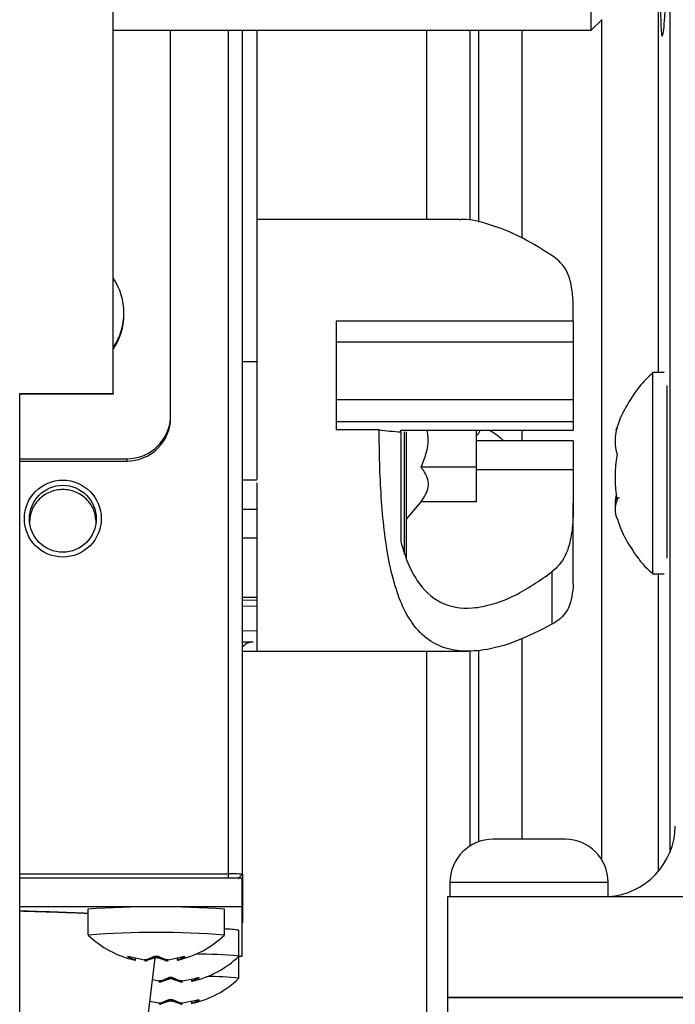
# Model space of a CAD drawing. Units: inches. Extents: x 0.4 to 10.6, y 0.8 to 8.4.
# Drawn here: x 8.7 to 8.8, y 5 to 5.1 of the extents above; entities that cross this region are included whole.
import ezdxf

# ---------------------------------------------------------------- set-up
doc = ezdxf.new("R2010")
doc.units = ezdxf.units.IN
doc.header["$MEASUREMENT"] = 0
doc.layers.add('TEXT', color=7, linetype='Continuous')
doc.styles.add('SLDTEXTSTYLE0', font='TXT', dxfattribs={"width": 0.7})
doc.dimstyles.new('SLDDIMSTYLE0', dxfattribs={"dimtxt": 0.0625, "dimasz": 0.13, "dimexe": 0, "dimexo": 0.0625, "dimgap": 0.015625, "dimtad": 0, "dimtih": 1, "dimtoh": 1, "dimdec": 6, "dimlfac": 24, "dimrnd": 1e-09, "dimzin": 12, "dimdsep": 46, "dimlunit": 5, "dimtxsty": 'SLDTEXTSTYLE0', "dimsah": 1, "dimcen": 0.09, "dimadec": 0, "dimazin": 3, "dimtfac": 1, "dimtmove": 0, "dimatfit": 0, "dimfxl": 0, "dimfrac": 2, "dimtolj": 1, "dimtzin": 12, "dimarcsym": 0})

# ---------------------------------------------------------------- blocks, each defined once
blk = doc.blocks.new('_D_13')
at = {"layer": 'TEXT'}
for p, q in [((10.05380247652467, 5.32854250863016), (10.05380247652467, 5.57854250863016)), ((9.196660382318095, 5.32854250863016), (10.17880247652467, 5.32854250863016)), ((8.758336891516699, 5.102152412930833), (10.17880247652467, 5.102152412930833)), ((10.05380247652467, 5.102152412930833), (10.05380247652467, 4.852152412930833))]:
    blk.add_line(p, q, dxfattribs=at)
for points in [[(10.05380247652467, 5.32854250863016), (10.07380247652467, 5.45854250863016), (10.03380247652467, 5.45854250863016)], [(10.05380247652467, 5.102152412930833), (10.03380247652467, 4.972152412930833), (10.07380247652467, 4.972152412930833)]]:
    blk.add_solid(points, dxfattribs=at)
at = {"layer": 'TEXT', "insert": (9.870208730748617, 5.238145096244798), "char_height": 0.0625, "attachment_point": 1, "style": 'SLDTEXTSTYLE0'}
blk.add_mtext('5 7/16', dxfattribs=at)
blk = doc.blocks.new('_D_15')
at = {"layer": 'TEXT'}
for p, q in [((8.143215500440622, 5.374602219916265), (8.143215500440622, 5.607964767721517)), ((8.365492403327721, 5.112570219322135), (8.365492403327721, 5.607964767721517)), ((8.143215500440622, 5.482964767721517), (7.893215500440621, 5.482964767721517)), ((8.365492403327721, 5.482964767721517), (8.777130248694618, 5.482964767721517))]:
    blk.add_line(p, q, dxfattribs=at)
for points in [[(8.143215500440622, 5.482964767721517), (8.013215500440621, 5.502964767721516), (8.013215500440621, 5.462964767721517)], [(8.365492403327721, 5.482964767721517), (8.495492403327722, 5.462964767721517), (8.495492403327722, 5.502964767721516)]]:
    blk.add_solid(points, dxfattribs=at)
at = {"layer": 'TEXT', "insert": (8.77713024869462, 5.505762403185818), "char_height": 0.0625, "attachment_point": 1, "style": 'SLDTEXTSTYLE0'}
blk.add_mtext('5 5/16', dxfattribs=at)

msp = doc.modelspace()

# ---------------------------------------------------------------- linework, layer by layer
at = {"color": 8, "linetype": 'Continuous', "lineweight": 25}
for p, q in [((8.823528822625308, 5.162628210841841), (8.823528822625308, 5.037899466163388)), ((8.822171529971536, 5.123977774001652), (8.822171529971536, 5.04903549307461)), ((8.815738730950445, 5.037058758097541), (8.815738730950445, 5.089236753110669)), ((8.773133485352101, 5.088052091240428), (8.773133485352101, 4.991870522338119)), ((8.79577899708255, 5.066466967260288), (8.79577899708255, 5.088052091240428)), ((8.800691821440294, 5.088052091240428), (8.800691821440294, 5.066404683535351)), ((8.806642196589943, 5.088052091240428), (8.806642196589943, 5.064436146276061)), ((8.801430725682188, 5.042380325511229), (8.801487705023959, 5.042472602223018)), ((8.806642196589943, 5.042472602223018), (8.806642196589943, 5.04124875636099)), ((8.801430725682188, 5.037960283238601), (8.812503558323435, 5.037960283238601)), ((8.815738730950445, 4.993494959128043), (8.815738730950445, 5.037058758097541)), ((8.823528822625308, 5.037899466163388), (8.823528822625308, 4.994351360345934)), ((8.774773896401932, 5.03679361227164), (8.776414319673846, 5.036822236385416)), ((8.774773896401932, 5.036750712767219), (8.776414319673846, 5.036779336880994)), ((8.776414319673846, 5.033413742427296), (8.774773896401932, 5.03341450019632)), ((8.776414319673846, 5.030134020314925), (8.774773896401932, 5.030134778083949)), ((8.822171529971536, 5.026069616156158), (8.822171529971536, 4.992127846032161)), ((8.776414319673846, 5.023400753653752), (8.774773896401932, 5.023372129539975)), ((8.774773896401932, 5.023071466346596), (8.776414319673846, 5.023100090460373)), ((8.776414319673846, 5.022393043072689), (8.774773896401932, 5.022370578887752)), ((8.776414319673846, 5.019564829077791), (8.774773896401932, 5.019536204964015)), ((8.806642196589943, 5.018674743804576), (8.806642196589943, 4.995818425620492)), ((8.800691821440294, 5.017329581566227), (8.800691821440294, 4.995034330233985)), ((8.801677501720299, 5.01736727446413), (8.801677501720299, 4.995523017921956)), ((8.749350672315408, 4.991870522338119), (8.773133485352101, 4.991870522338119)), ((8.773133485352101, 4.991870522338119), (8.773133485352101, 4.991380025782155)), ((8.81648025071768, 4.990897155804755), (8.798435625281844, 4.990897155804755)), ((8.774773896401932, 4.986288160159376), (8.774738770141047, 4.986253058342653)), ((8.761734928140317, 4.982445195664742), (8.761734928140317, 4.982385331911848)), ((8.762516285780674, 4.982300510669488), (8.762516285780674, 4.982042771424692)), ((8.764647254496875, 4.982437935748608), (8.764647254496875, 4.982253308992544)), ((8.765215507932362, 4.982437935748608), (8.765215507932362, 4.982253308992544)), ((8.767346476648564, 4.982042771424692), (8.767346476648564, 4.982300510669488)), ((8.76812783428892, 4.982444902334796), (8.76812783428892, 4.982385331911848)), ((8.766287665546706, 4.980033241305622), (8.766287665546706, 4.979848590105395)), ((8.766855931204276, 4.980033241305622), (8.766855931204276, 4.979848590105395)), ((8.768986899920476, 4.979638076981705), (8.768986899920476, 4.979895791782339)), ((8.769768257560832, 4.98004020789181), (8.769768257560832, 4.979980637468861)), ((8.766287665546706, 4.977499701684398), (8.766287665546706, 4.977315074928334)), ((8.766855931204276, 4.977499701684398), (8.766855931204276, 4.977315074928334)), ((8.768986899920476, 4.977104537360481), (8.768986899920476, 4.977362252161117)), ((8.769768257560832, 4.977506668270587), (8.769768257560832, 4.977447097847639))]:
    msp.add_line(p, q, dxfattribs=at)
at = {"color": 7, "linetype": 'Continuous', "lineweight": 25}
for p, q in [((8.760013399138678, 5.046639354088345), (8.760013399138678, 5.138471402125579)), ((8.814554081302287, 5.088052091240428), (8.814554081302287, 5.110197768745005)), ((8.814554081302287, 5.088052091240428), (8.81578439875622, 5.089282414805402)), ((8.760013399138678, 5.088052091240428), (8.814554081302287, 5.088052091240428)), ((8.766571804486532, 5.044194668996223), (8.766571804486532, 5.088052091240428)), ((8.774773896401932, 4.991827573945374), (8.774773896401932, 5.088052091240428)), ((8.776414319673846, 5.088052091240428), (8.776414319673846, 5.050284614200212)), ((8.799482275413073, 5.066466967260288), (8.776414319673846, 5.066466967260288)), ((8.812503558323435, 5.05488639881778), (8.812503558323435, 5.056787543522262)), ((8.761240434963856, 5.055633607963736), (8.761240434963856, 5.055826839064847)), ((8.812503558323435, 5.05488639881778), (8.785436629336242, 5.05488639881778)), ((8.785436629336242, 5.05488639881778), (8.785436629336242, 5.05249018649903)), ((8.812503558323435, 5.05488639881778), (8.812503558323435, 5.05249018649903)), ((8.812503558323435, 5.05249018649903), (8.785436629336242, 5.05249018649903)), ((8.785436629336242, 5.05249018649903), (8.785436629336242, 5.045930766718452)), ((8.812503558323435, 5.05249018649903), (8.812503558323435, 5.045930766718452)), ((8.774773896401932, 5.050285371969236), (8.776414319673846, 5.050284614200212)), ((8.776414319673846, 5.050284614200212), (8.776414319673846, 5.036822236385416)), ((8.822879976787497, 5.04903549307461), (8.821525867985834, 5.04903549307461)), ((8.821525867985834, 5.04903549307461), (8.821525867985834, 5.026069616156158)), ((8.823166285146705, 5.047534694856404), (8.823166285146705, 5.027861959895294)), ((8.749350672315408, 5.046639354088345), (8.760013399138678, 5.046639354088345)), ((8.749350672315408, 4.841659288702219), (8.749350672315408, 5.046639354088345)), ((8.760013399138678, 5.046553481747017), (8.749350672315408, 5.046553481747017)), ((8.760013399138678, 5.046639354088345), (8.760013399138678, 5.046553481747017)), ((8.785436629336242, 5.045930766718452), (8.785436629336242, 5.043406564767136)), ((8.812503558323435, 5.045930766718452), (8.785436629336242, 5.045930766718452)), ((8.812503558323435, 5.045930766718452), (8.812503558323435, 5.043406564767136)), ((8.766571804486532, 5.043937027528075), (8.766571804486532, 5.044194668996223)), ((8.812503558323435, 5.043406564767136), (8.785436629336242, 5.043406564767136)), ((8.785436629336242, 5.043406564767136), (8.785436629336242, 5.042504795184456)), ((8.812503558323435, 5.043406564767136), (8.812503558323435, 5.042473995540256)), ((8.817398116781078, 5.042505968504234), (8.81748923239517, 5.042745814622402)), ((8.7903578869299, 5.042504795184456), (8.785436629336242, 5.042504795184456)), ((8.792818521837768, 5.042473995540256), (8.812503558323435, 5.042473995540256)), ((8.792818521837768, 5.042279346677746), (8.792818521837768, 5.042473995540256)), ((8.792818521837768, 5.042472602223018), (8.812503558323435, 5.042472602223018)), ((8.792818521837768, 5.042258740249126), (8.792818521837768, 5.037243360409445)), ((8.793228621544706, 5.028313712454388), (8.793228621544706, 5.042259009134909)), ((8.793474688702117, 5.027917105924909), (8.793474688702117, 5.042259180244043)), ((8.801430725682188, 5.042472602223018), (8.801430725682188, 5.038245351056585)), ((8.812503558323435, 5.042473995540256), (8.812503558323435, 5.042472602223018)), ((8.812503558323435, 5.04124875636099), (8.801430725682188, 5.04124875636099)), ((8.812503558323435, 5.04124875636099), (8.812503558323435, 5.037960283238601)), ((8.749350672315408, 5.039196375625823), (8.761571800024788, 5.039196375625823)), ((8.749350672315408, 5.038938734157676), (8.761571800024788, 5.038938734157676)), ((8.761571800024788, 5.039196375625823), (8.761571800024788, 5.038938734157676)), ((8.801430725682188, 5.038245351056585), (8.79512980902647, 5.038245351056585)), ((8.801430725682188, 5.038245351056585), (8.801430725682188, 5.034286496789607)), ((8.792818521837768, 5.037243360409445), (8.792818521837768, 5.029738293775281)), ((8.812503558323435, 5.037960283238601), (8.812503558323435, 5.034128758611812)), ((8.776414319673846, 5.036442422995275), (8.776414319673846, 5.033413742427296)), ((8.793474688702117, 5.032311408494884), (8.795131990667935, 5.034286496789607)), ((8.801430725682188, 5.034286496789607), (8.79512980902647, 5.034286496789607)), ((8.812503558323435, 5.024937069239437), (8.812503558323435, 5.034128758611812)), ((8.776414319673846, 5.033413742427296), (8.776414319673846, 5.030134020314925)), ((8.776414319673846, 5.030134020314925), (8.776414319673846, 5.023400753653752)), ((8.793505445569034, 5.030032405933228), (8.793474688702117, 5.030032405933228)), ((8.793474688702117, 5.028625791071452), (8.793505445569034, 5.028625791071452)), ((8.810069359776838, 5.026306137868283), (8.810069359776838, 5.020327780264114)), ((8.821525867985834, 5.026069616156158), (8.822848627149652, 5.026069616156158)), ((8.776414319673846, 5.023400753653752), (8.776414319673846, 5.023100090460373)), ((8.776414319673846, 5.022393043072689), (8.776414319673846, 5.019564829077791)), ((8.776414319673846, 5.019564829077791), (8.776414319673846, 5.017288930924717)), ((8.774773896401932, 5.01726030681094), (8.776414319673846, 5.017288930924717)), ((8.774773896401932, 5.01725580908512), (8.776414319673846, 5.017284433198896)), ((8.774773896401932, 5.017254366879558), (8.800502568626559, 5.017254366879558)), ((8.776414319673846, 5.017288930924717), (8.776414319673846, 5.017284433198896)), ((8.811174749229508, 4.995818425620492), (8.80335688898654, 4.995818425620492)), ((8.811558987012981, 4.995818425620492), (8.811174749229508, 4.995818425620492)), ((8.774738770141047, 4.991380025782155), (8.749350672315408, 4.991380025782155)), ((8.774738770141047, 4.988100328113947), (8.774738770141047, 4.991380025782155)), ((8.774773896401932, 4.991827573945374), (8.774773896401932, 4.986288160159376)), ((8.798435625281844, 4.990897155804755), (8.798435625281844, 4.989256732532842)), ((8.81648025071768, 4.989259714720614), (8.81648025071768, 4.990897155804755)), ((8.79815316687816, 4.989256732532842), (8.79815316687816, 4.977773794073616)), ((8.96465578675902, 4.989256732532842), (8.79815316687816, 4.989256732532842)), ((8.774738770141047, 4.988100328113947), (8.749350672315408, 4.988100328113947)), ((8.757139389006156, 4.987842662201636), (8.757139389006156, 4.984907333888577)), ((8.772723373423082, 4.984907333888577), (8.772723373423082, 4.987842662201636)), ((8.774738770141047, 4.982475017542459), (8.774738770141047, 4.988100328113947)), ((8.774363796694995, 4.982502615001428), (8.774363796694995, 4.985437967758649)), ((8.774738770141047, 4.986252496126927), (8.774773334186206, 4.986287035727922)), ((8.774773896401932, 4.986288160159376), (8.774773334186206, 4.986287035727922)), ((8.762516285780674, 4.982042771424692), (8.761734928140317, 4.982385331911848)), ((8.762019054858062, 4.982398238429417), (8.763581770138774, 4.982091097533091)), ((8.762560236384065, 4.98202876491983), (8.762560236384065, 4.982291857436118)), ((8.763865896856519, 4.982095375261452), (8.764647254496875, 4.982437935748608)), ((8.764647254496875, 4.982253308992544), (8.763865896856519, 4.981981587687047)), ((8.764034500464351, 4.975975681512232), (8.76481044372281, 4.982292981867573)), ((8.765215507932362, 4.982437935748608), (8.765996865572719, 4.982095375261452)), ((8.765996865572719, 4.981981587687047), (8.765215507932362, 4.982253308992544)), ((8.766280992290463, 4.982091097533091), (8.767843707571176, 4.982398238429417)), ((8.767302526045174, 4.982291857436118), (8.767302526045174, 4.98202876491983)), ((8.767346476648564, 4.982034191523808), (8.767308722640257, 4.982027567155888)), ((8.76812783428892, 4.982385331911848), (8.767346476648564, 4.982042771424692)), ((8.774363796694995, 4.979969099824367), (8.774363796694995, 4.982502615001428)), ((8.774363796694995, 4.982475017542459), (8.774738770141047, 4.982475017542459)), ((8.76450753166652, 4.979826834801159), (8.765222181188605, 4.979686378645942)), ((8.76550632012843, 4.979690680818465), (8.766287665546706, 4.980033241305622)), ((8.766287665546706, 4.979848590105395), (8.76550632012843, 4.979576893244061)), ((8.766855931204276, 4.980033241305622), (8.767637288844632, 4.979690680818465)), ((8.767637288844632, 4.979576893244061), (8.766855931204276, 4.979848590105395)), ((8.767921415562377, 4.979686378645942), (8.769484118621008, 4.979993519542269)), ((8.768942937095005, 4.979887162993132), (8.768942937095005, 4.979624046032681)), ((8.769768257560832, 4.979980637468861), (8.768986899920476, 4.979638076981705)), ((8.768986899920476, 4.979629497080821), (8.768949133690088, 4.979622848268739)), ((8.79815316687816, 4.977773794073616), (8.79815316687816, 4.975313171387827)), ((8.79815316687816, 4.977773794073616), (8.96465578675902, 4.977773794073616)), ((8.846220952428332, 4.977773794073616), (8.79815316687816, 4.977773794073616)), ((8.764200659655977, 4.977090530855619), (8.764200659655977, 4.97732842144082)), ((8.764203678509991, 4.977353036712018), (8.765222181188605, 4.977152863468881)), ((8.76550632012843, 4.977157141197242), (8.766287665546706, 4.977499701684398)), ((8.766287665546706, 4.977315074928334), (8.76550632012843, 4.977043353622837)), ((8.766855931204276, 4.977499701684398), (8.767637288844632, 4.977157141197242)), ((8.767637288844632, 4.977043353622837), (8.766855931204276, 4.977315074928334)), ((8.767921415562377, 4.977152863468881), (8.769484118621008, 4.977459979921045)), ((8.768942937095005, 4.977353623371908), (8.768942937095005, 4.977090530855619)), ((8.768986899920476, 4.977095957459597), (8.768949133690088, 4.977089333091678)), ((8.769768257560832, 4.977447097847639), (8.768986899920476, 4.977104537360481))]:
    msp.add_line(p, q, dxfattribs=at)
for centre, radius in [((8.754269007602957, 5.032376049446822), 0.004387664359552504), ((8.754269482254537, 5.032360315833049), 0.003813145870113007)]:
    msp.add_circle(centre, radius, dxfattribs=at)
for centre, radius, start, end in [((8.754272902049273, 5.055826839064846), 0.006967510040490631, 325.476626534689, 34.52337346531174), ((8.754272793772817, 5.05563368197003), 0.006967641191432346, 325.4766297535184, 359.9993914370436), ((8.761572643668416, 5.044195536448012), 0.004999160893375803, 269.9903309334217, 359.9900580661885), ((8.761572653838348, 5.04393788480645), 0.004999150721688566, 269.9902143551068, 359.9901746445048), ((8.822613583307678, 5.041209095708042), 0.005349810958928897, 163.306770754966, 196.6932292450166), ((8.795920526876012, 5.08561604512578), 0.04346864196950956, 262.6477539565308, 265.9077857991703), ((8.832294774214924, 5.037075746790175), 0.01503151875066574, 170.0525024803442, 189.9474975196567), ((8.822601680169464, 5.033893597282848), 0.005338199248487116, 167.1787891709336, 183.0042951554157), ((8.819877631801472, 5.033419205697515), 0.00261301803302773, 156.0695656877724, 203.9304343121751), ((8.815938163379014, 4.997458840605553), 0.0082020997375324, 273.7894927763027, 358.9390883097545), ((8.80335688809044, 4.990897160815528), 0.004921259842520342, 90, 180), ((8.811558987827972, 4.990897160815528), 0.004921259842520342, 0, 90), ((8.773543093739372, 4.976166317344007), 0.01570954593640476, 85.50641732079929, 91.49409104186877), ((8.764931381214618, 4.881549122608138), 0.1065787582114338, 85.80735455122864, 94.1926454487704), ((8.772866985653206, 4.976633947091069), 0.008930354036095265, 80.35114805468899, 90.92143372338843), ((8.76493138121462, 4.882671289966054), 0.1025267727958482, 85.64296518471068, 94.35703481528932), ((8.764931379705692, 4.993026939866623), 0.01125559975814604, 226.2098391545141, 257.4582212456576), ((8.764931379705692, 4.993026939866623), 0.01125559975814599, 282.8097282808369, 313.7901608454875), ((8.766571799653198, 4.990622233329154), 0.01125559975814552, 282.8097282808389, 313.7901608454875), ((8.77028058198134, 4.942082432027162), 0.0406200636820137, 84.23488693333414, 91.2540730831605), ((8.766571799653198, 4.988088703227179), 0.01125559975814552, 282.8097282808379, 313.7901608454875), ((8.771490467386505, 4.958870161151286), 0.02128777531003075, 82.25069496656815, 92.18679412431891)]:
    msp.add_arc(centre, radius, start, end, dxfattribs=at)
at = {"color": 8, "linetype": 'Continuous', "lineweight": 25}
msp.add_arc((8.736709885164823, 4.496938097385406), 0.4908567223948293, 87.61465516386662, 88.52432736778628, dxfattribs=at)
at = {"color": 7, "linetype": 'Continuous', "lineweight": 25}
for points, knots in [([(8.823030895044077, 5.101718871138398), (8.823064171069795, 5.101661691434375), (8.823130725258713, 5.101547328353394), (8.823192305167435, 5.100370308195621), (8.823217240083181, 5.098595428285086), (8.823201234188417, 5.096350557234382), (8.82314636318581, 5.093908073069135), (8.823057735810531, 5.091536354340891), (8.822943993659734, 5.089503005908028), (8.822816956872627, 5.088037032797663), (8.822718743163346, 5.0874710991762), (8.822629163674442, 5.087323524932038), (8.822549113627238, 5.08759448833834), (8.822479186874732, 5.088730659996106), (8.822451540142595, 5.090522006164083), (8.82246998925117, 5.092765519262398), (8.822531909409568, 5.095208760769547), (8.822629053592726, 5.097578022265827), (8.822749239875188, 5.099610062384793), (8.82287764812308, 5.101065865218461), (8.822972602414046, 5.101641690394524), (8.823019781854558, 5.101704157027311), (8.823030895044077, 5.101718871138398)], [0, 0, 0, 0, 0.05368155382153089, 0.1073665558748444, 0.1610045716641239, 0.2146010747379782, 0.2681922642830854, 0.3218163138438564, 0.3754992984348822, 0.4292453558624528, 0.4830307148634402, 0.5003668874053505, 0.5540624380887341, 0.6077581850464966, 0.6613972162052743, 0.714979730974757, 0.7685545793519891, 0.8221756825321068, 0.8758722525506878, 0.929633141821031, 0.9834249787152324, 1, 1, 1, 1]), ([(8.81006523482449, 5.062381810007929), (8.808754698102469, 5.063191422132398), (8.806098923371623, 5.064832083844369), (8.802642596312669, 5.066047522419533), (8.800420573709008, 5.06657218432128), (8.799551280744563, 5.066446510398276), (8.799482275413073, 5.06643653427852)], [0, 0, 0, 0, 0.3455122966218467, 0.7001733039190351, 0.976199461633169, 1, 1, 1, 1]), ([(8.812503558323435, 5.056787543522262), (8.812434274447941, 5.057847551913781), (8.812310473695659, 5.059741641055849), (8.811250600100353, 5.061492353374043), (8.810331804005857, 5.062181785819956), (8.81006523482449, 5.062381810007929)], [0, 0, 0, 0, 0.4742802686012272, 0.8474735806271285, 1, 1, 1, 1]), ([(8.821543516670843, 5.048984893659139), (8.821093718296453, 5.048554376480898), (8.819976279629794, 5.047484838285524), (8.818631332089861, 5.045390706504044), (8.817703037140841, 5.043633180957412), (8.817454214400719, 5.042621948382071), (8.81742904475713, 5.04251965723499)], [0, 0, 0, 0, 0.2403237796804651, 0.5970388049905743, 0.9592384938224996, 1, 1, 1, 1]), ([(8.810069359776838, 5.020327780264114), (8.808711452729595, 5.019637741802822), (8.805997061617862, 5.018258387987784), (8.802457581051195, 5.017306438356365), (8.799481443735381, 5.017178280533507), (8.797035154090498, 5.017795393546378), (8.794971706628516, 5.019257277421803), (8.793377083251046, 5.021466340096016), (8.792229913747828, 5.024306033098934), (8.79144074142661, 5.027485522157026), (8.790909121656066, 5.031032972165417), (8.790578895762167, 5.034749883444823), (8.790390673101752, 5.038613452892142), (8.790368815738766, 5.041207671008465), (8.7903578869299, 5.042504795184456)], [0, 0, 0, 0, 0.1099500237465391, 0.2197848282752421, 0.3068648696713274, 0.3938653784139254, 0.4815737370821695, 0.5692152082480224, 0.6452676985728171, 0.7213125454389093, 0.7923460191243676, 0.8633827196149585, 0.9316905636690391, 1, 1, 1, 1]), ([(8.79512980902647, 5.038245351056585), (8.795564766059018, 5.039299157235519), (8.796137538368077, 5.040686859820475), (8.795885276335405, 5.042126265489894), (8.795824579333757, 5.042472602223018)], [0, 0, 0, 0, 0.7593890725292726, 1, 1, 1, 1]), ([(8.79512980902647, 5.034286496789607), (8.795496098818802, 5.034835550174444), (8.796232661207842, 5.035939627004628), (8.795816934110867, 5.037333900434491), (8.79527006562246, 5.038059304928201), (8.79512980902647, 5.038245351056585)], [0, 0, 0, 0, 0.4238071539337207, 0.8522225197906009, 1, 1, 1, 1]), ([(8.758082628109777, 5.031881191242569), (8.758025298834887, 5.032380202052872), (8.75791064131658, 5.03337821469524), (8.757028651939606, 5.034647332948091), (8.755767965740441, 5.035495317229018), (8.754268651233929, 5.035793107264394), (8.752769334930287, 5.035495323015807), (8.751508657361269, 5.034647324877903), (8.75062665262435, 5.033378219189382), (8.7505119967653, 5.032380202791936), (8.750454668450839, 5.031881191242569)], [0, 0, 0, 0, 0.1250007279048511, 0.2499992067880815, 0.3750000623690068, 0.4999996381689821, 0.6250002208682257, 0.750000222840317, 0.8749992720951488, 1, 1, 1, 1]), ([(8.812503558323435, 5.034128758611812), (8.812491994573689, 5.033293025673661), (8.812468521463721, 5.031596581908459), (8.812081203179723, 5.029185921591653), (8.81128160076386, 5.027394184848799), (8.810357997134382, 5.026565204348217), (8.810069359776838, 5.026306137868283)], [0, 0, 0, 0, 0.2650228440931493, 0.5379665332953505, 0.8556089271735834, 1, 1, 1, 1]), ([(8.81748923239517, 5.034479116786667), (8.817476040860805, 5.034512408548331), (8.817456158259867, 5.034562586699966), (8.817476615919597, 5.034628654649506), (8.817506153628718, 5.034671953781062), (8.81755090031419, 5.034710168700864), (8.817611916672595, 5.03474118981914), (8.817686978747853, 5.034761921175872), (8.817740621023473, 5.034764414097477), (8.817767241961358, 5.034765651254373)], [0, 0, 0, 0, 0.2627587284031765, 0.3960363362648739, 0.5134110231600575, 0.626798726198696, 0.7547140993407105, 0.8782724884431325, 1, 1, 1, 1]), ([(8.817520392590762, 5.032403122990947), (8.817594059206591, 5.032140744682117), (8.817930097776562, 5.030943876457661), (8.819059445753195, 5.029006260167662), (8.820334765749132, 5.027162711874949), (8.821288709678607, 5.026352352601635), (8.821493809467288, 5.026178123791557)], [0, 0, 0, 0, 0.1092370760191426, 0.4982972327351041, 0.8921329353147955, 1, 1, 1, 1]), ([(8.792818521837768, 5.029738293775281), (8.79307506523469, 5.028908271451622), (8.79358821582402, 5.027248020399931), (8.79496887628081, 5.024644981545335), (8.79728896431829, 5.022487060653866), (8.80039663636621, 5.021984076636516), (8.803351210262964, 5.022572076853248), (8.806389459250335, 5.02374131289326), (8.808657490287768, 5.025322090038468), (8.810069359776838, 5.026306137868283)], [0, 0, 0, 0, 0.094671305116827, 0.1893661524576403, 0.3776419455496621, 0.5779953928867013, 0.693596964378144, 0.8092613856630184, 1, 1, 1, 1]), ([(8.812503558323435, 5.024937069239437), (8.812413216249608, 5.023972912198322), (8.812256844064796, 5.022304062495899), (8.811083070230746, 5.020940624331007), (8.810256866293894, 5.020441138330057), (8.810069359776838, 5.020327780264114)], [0, 0, 0, 0, 0.5140167268557184, 0.8897063705103877, 1, 1, 1, 1]), ([(8.776414319673846, 5.023100090460373), (8.776414319673846, 5.02306133744943), (8.776414319673846, 5.022983835068384), (8.776414319673846, 5.022589967570334), (8.776414319673844, 5.022393043072689)], [0, 0, 0, 0, 0.5000234885536196, 0.9999999999999999, 0.9999999999999999, 0.9999999999999999, 0.9999999999999999]), ([(8.77599418563838, 5.0182997214702), (8.775764706389733, 5.018272488639117), (8.775306540195102, 5.018218117001335), (8.77495123952691, 5.017923776562801), (8.774773896401932, 5.017776860843663)], [0, 0, 0, 0, 0.5008646454835753, 0.9999999999999999, 0.9999999999999999, 0.9999999999999999, 0.9999999999999999]), ([(8.774281774309191, 4.991335610739686), (8.774278276383559, 4.991336438506548), (8.774273948329824, 4.991337462719135), (8.77431072885667, 4.991380245073103), (8.774341484751513, 4.991413165706189), (8.774380644014036, 4.991453629863591), (8.77442331725417, 4.991496933432518), (8.774473714309002, 4.991547360218075), (8.77453645986997, 4.991609393913622), (8.774617401140528, 4.991688155961143), (8.774707073323453, 4.991773254611054), (8.774764536211485, 4.991824624456681), (8.7747711654523, 4.991826713396103), (8.774773896401932, 4.991827573945374)], [0, 0, 0, 0, 0.2694745015065181, 0.3334262204260015, 0.3843357366647223, 0.419902100015553, 0.4555593090450375, 0.4882286267161262, 0.5352809554772002, 0.6052596826740938, 0.7156694414785898, 0.8828685733067237, 1, 1, 1, 1]), ([(8.761734928140317, 4.982385331911848), (8.761719651855824, 4.982395667390755), (8.761689074742293, 4.982416354954676), (8.761688800976309, 4.982437394842835), (8.761723567607868, 4.982447314242497), (8.761789875430097, 4.982445136792458), (8.761878619332315, 4.982431860059645), (8.761959249041308, 4.98241414896358), (8.762006543523812, 4.982401566901828), (8.762019054858062, 4.982398238429417)], [0, 0, 0, 0, 0.1629682445647004, 0.326198331722103, 0.4840414145449767, 0.6365058025280333, 0.788361553602082, 0.9440129333721391, 1, 1, 1, 1]), ([(8.762516285780674, 4.982042771424692), (8.762532493649841, 4.982037944038347), (8.76255826268562, 4.982030268933732), (8.76255655543576, 4.982029171940638), (8.76255592198946, 4.98202876491983)], [0, 0, 0, 0, 0.6289668463692281, 1, 1, 1, 1]), ([(8.762557229752131, 4.982027273825943), (8.762549353529238, 4.982028291753356), (8.762539988867491, 4.982029502047433), (8.762519536519482, 4.982033548389731), (8.762516285780674, 4.982034191523808)], [0, 0, 0, 0, 0.8410579163095279, 1, 1, 1, 1]), ([(8.763865896856519, 4.982095375261452), (8.763844951989881, 4.982090918529925), (8.763803047746054, 4.982082001979257), (8.763708078318082, 4.982080221707005), (8.763630541710102, 4.982085303435566), (8.763588444617012, 4.982090304600307), (8.763581770138774, 4.982091097533091)], [0, 0, 0, 0, 0.3144257767225312, 0.6290693869013518, 0.9411890911381606, 0.9999999999999999, 0.9999999999999999, 0.9999999999999999, 0.9999999999999999]), ([(8.764647254496875, 4.982437935748608), (8.764668678392862, 4.982448174352285), (8.764711560225617, 4.982468667827923), (8.764810065599386, 4.982488235598751), (8.764918841415467, 4.982495965567826), (8.765026982977277, 4.982491191027531), (8.765123268894062, 4.9824750592019), (8.765183762943678, 4.982455290925419), (8.765208870710905, 4.982441564357617), (8.765215507932362, 4.982437935748608)], [0, 0, 0, 0, 0.1630022287633602, 0.3262634544493183, 0.4839983895549854, 0.6365350987885596, 0.7883595057025045, 0.9440529770291585, 1, 1, 1, 1]), ([(8.765215507932362, 4.982253308992544), (8.765194079451167, 4.982261969879899), (8.76515118091126, 4.982279308459262), (8.765052728473908, 4.982295881221222), (8.764943899909296, 4.982302419398937), (8.764835776111534, 4.982298372448343), (8.764739496898015, 4.982284740111136), (8.764679063913096, 4.982267997721264), (8.7646538951954, 4.982256375487649), (8.764647254496875, 4.982253308992544)], [0, 0, 0, 0, 0.1630056501849673, 0.3263275789679622, 0.484053247289191, 0.6366223984854196, 0.7884993126902287, 0.9441961120477103, 1, 1, 1, 1]), ([(8.766280992290463, 4.982091097533091), (8.766245051640814, 4.982087496325297), (8.766173184263, 4.982080295304625), (8.766076676924062, 4.982081362290921), (8.766022017268321, 4.982088529926378), (8.766000311160774, 4.982094437503413), (8.765996865572719, 4.982095375261452)], [0, 0, 0, 0, 0.3145137510852782, 0.628905676365852, 0.9410931616638502, 1, 1, 1, 1]), ([(8.767306840439778, 4.98202876491983), (8.767305774295947, 4.982028887886554), (8.767302125264855, 4.982029308757912), (8.76732309163182, 4.982035922319904), (8.767343276465311, 4.982041834141188), (8.767346476648564, 4.982042771424692)], [0, 0, 0, 0, 0.257791109990696, 0.8823272701212312, 1, 1, 1, 1]), ([(8.767843707571176, 4.982398238429417), (8.767880412227623, 4.982407593740341), (8.7679538989724, 4.982426324098088), (8.768052618400318, 4.98244289080634), (8.768126609293512, 4.982447868739322), (8.768168517563078, 4.982440809961955), (8.768175986236734, 4.982423157313721), (8.768155946019299, 4.982402729713388), (8.768133710529558, 4.982388968602548), (8.76812783428892, 4.982385331911848)], [0, 0, 0, 0, 0.1630122983424439, 0.3263684862828412, 0.4840731876468118, 0.636519013089542, 0.7883109858156335, 0.9440562990941487, 0.9999999999999999, 0.9999999999999999, 0.9999999999999999, 0.9999999999999999]), ([(8.763581770138774, 4.98198588985957), (8.76361772299453, 4.981982116247615), (8.763689668821886, 4.981974564813147), (8.763786045143048, 4.98197280514151), (8.76384064087008, 4.981976877648341), (8.763862449362739, 4.981980944757136), (8.763865896856519, 4.981981587687047)], [0, 0, 0, 0, 0.3144138344766809, 0.6291784888335477, 0.941380412063067, 1, 1, 1, 1]), ([(8.765996865572719, 4.981981587687047), (8.766017811997935, 4.981978675337356), (8.766059729478734, 4.981972847213417), (8.766154733704376, 4.981974003479862), (8.766232186055998, 4.981980063466022), (8.76627431722677, 4.981985093003422), (8.766280992290463, 4.98198588985957)], [0, 0, 0, 0, 0.3142642403258685, 0.6288980159925243, 0.9412043545448252, 0.9999999999999999, 0.9999999999999999, 0.9999999999999999, 0.9999999999999999]), ([(8.766287665546706, 4.980033241305622), (8.766309088741858, 4.980043479074437), (8.766351953983468, 4.980063963620776), (8.766450478069787, 4.980083537308717), (8.766559272786907, 4.980091285230033), (8.76666740259101, 4.980086445287497), (8.766763648787675, 4.980070409621319), (8.766824247815357, 4.980050518825109), (8.76684929760362, 4.98003685872688), (8.766855931204276, 4.980033241305622)], [0, 0, 0, 0, 0.1631016276809093, 0.3263467763786602, 0.484038295893673, 0.6365440743780972, 0.7883640500607784, 0.9439552797268842, 1, 1, 1, 1]), ([(8.766855931204276, 4.979848590105395), (8.766834503881718, 4.979857247489361), (8.76679162240946, 4.979874573096392), (8.76669313800237, 4.979891193311855), (8.766584324939679, 4.9798977327585), (8.766476182292223, 4.979893641085603), (8.766379942117569, 4.979880035379169), (8.766319389455761, 4.979863234626241), (8.766294304875927, 4.979851654979747), (8.766287665546706, 4.979848590105395)], [0, 0, 0, 0, 0.1630695599498186, 0.3263432840261171, 0.4840174050155473, 0.6365023862923433, 0.7883296646339958, 0.9439755797272867, 1, 1, 1, 1]), ([(8.769484118621008, 4.979993519542269), (8.769520821080791, 4.980002871109304), (8.769594274710832, 4.980021586654509), (8.769693064682365, 4.980038206858642), (8.769767059628197, 4.980043180294691), (8.769808923652416, 4.980036083099352), (8.76981641211932, 4.980018468837099), (8.769796318528147, 4.979997955000145), (8.769774132957776, 4.979984263408381), (8.769768257560832, 4.979980637468861)], [0, 0, 0, 0, 0.1630593586411048, 0.3263351250662613, 0.4840230774950298, 0.6365847288315258, 0.7883592959299585, 0.9439512653999633, 0.9999999999999999, 0.9999999999999999, 0.9999999999999999, 0.9999999999999999]), ([(8.76550632012843, 4.979690680818465), (8.765485382141005, 4.97968622900035), (8.765443499513054, 4.979677323949542), (8.765348438158384, 4.979675468055849), (8.765270974833934, 4.979680648668427), (8.76522885609688, 4.979685594792347), (8.765222181188605, 4.979686378645942)], [0, 0, 0, 0, 0.3144471781117939, 0.6289942726454282, 0.941203621665774, 0.9999999999999999, 0.9999999999999999, 0.9999999999999999, 0.9999999999999999]), ([(8.765222181188605, 4.979581170972422), (8.765258119758506, 4.979577394429104), (8.76532999906062, 4.979569841115243), (8.765426570773045, 4.979568120732133), (8.765481023219944, 4.979572181958156), (8.765502867733678, 4.979576250271472), (8.76550632012843, 4.979576893244061)], [0, 0, 0, 0, 0.3144881868129646, 0.628995295438921, 0.9413649252608316, 1, 1, 1, 1]), ([(8.767921415562377, 4.979686378645942), (8.767885467525513, 4.979682785794592), (8.767813558452493, 4.979675598792671), (8.767717132115017, 4.979676691858699), (8.76766243583032, 4.979683770469861), (8.767640734255165, 4.979689734025551), (8.767637288844632, 4.979690680818465)], [0, 0, 0, 0, 0.3144013850037013, 0.6289164617683515, 0.9410856068184409, 1, 1, 1, 1]), ([(8.767637288844632, 4.979576893244061), (8.767658231331863, 4.97957397070666), (8.767700144144978, 4.979568121746958), (8.767795136915522, 4.979569284939203), (8.767872626820868, 4.979575346495135), (8.767914740774867, 4.979580374125709), (8.767921415562377, 4.979581170972422)], [0, 0, 0, 0, 0.3142578748525924, 0.6289334897776317, 0.9411883741041303, 1, 1, 1, 1]), ([(8.768947263711691, 4.979624046032681), (8.768946196270216, 4.979624178150493), (8.768942545069336, 4.979624630061613), (8.768963530903546, 4.979631231747915), (8.768983699909656, 4.979637139637089), (8.768986899920476, 4.979638076981705)], [0, 0, 0, 0, 0.2579329314064416, 0.8822637746184373, 1, 1, 1, 1]), ([(8.766287665546706, 4.977499701684398), (8.766309094534993, 4.97750994049658), (8.76635198512214, 4.977530433702338), (8.76645047623876, 4.977549996741358), (8.766559266607693, 4.977557743901795), (8.766667403800547, 4.977552912584474), (8.766763691798475, 4.97753683809009), (8.76682418610963, 4.97751705591304), (8.766849293960664, 4.977503330095165), (8.766855931204276, 4.977499701684398)], [0, 0, 0, 0, 0.1630197149558353, 0.3262875128407843, 0.4840009110135922, 0.6365099462584711, 0.7883509859609845, 0.9440507248411918, 1, 1, 1, 1]), ([(8.764156696830506, 4.977104537360481), (8.76417290924237, 4.977099709929307), (8.764198693192435, 4.977092032463092), (8.76419698089994, 4.977090937375059), (8.764196345261373, 4.977090530855619)], [0, 0, 0, 0, 0.6287792144403102, 1, 1, 1, 1]), ([(8.76550632012843, 4.977157141197242), (8.765485381980335, 4.97715268433937), (8.76544349913049, 4.977143769228625), (8.76534844088619, 4.97714198875865), (8.76527096869861, 4.977147067705965), (8.765228856004281, 4.977152070527222), (8.765222181188605, 4.977152863468881)], [0, 0, 0, 0, 0.3144465668573196, 0.6289915557543475, 0.9411955701513861, 1, 1, 1, 1]), ([(8.765222181188605, 4.977047655795361), (8.76525812954965, 4.977043882695468), (8.765330049281513, 4.977036334080602), (8.765426473150503, 4.977034564884462), (8.765481127296528, 4.977038659916257), (8.765502869977986, 4.977042710821189), (8.76550632012843, 4.977043353622837)], [0, 0, 0, 0, 0.3144035952330395, 0.6290084334637465, 0.9411306870969961, 1, 1, 1, 1]), ([(8.766855931204276, 4.977315074928334), (8.766834498860527, 4.977323735765348), (8.766791594027696, 4.977341073662156), (8.76669312614455, 4.97735764771034), (8.76658433066401, 4.977364187498176), (8.766476184418353, 4.977360129053959), (8.766379975414647, 4.97734654222785), (8.766319377365154, 4.977329667765797), (8.766294304005218, 4.977318129749873), (8.766287665546706, 4.977315074928334)], [0, 0, 0, 0, 0.1629900706371029, 0.3262854411068018, 0.4840137302686374, 0.6365406163643798, 0.7883928333671663, 0.9439745849716239, 1, 1, 1, 1]), ([(8.767921415562377, 4.977152863468881), (8.767885471459401, 4.977149261809847), (8.767813576316772, 4.97714205779671), (8.767717100318862, 4.977143135234634), (8.767662527510392, 4.977150273996886), (8.767640736111364, 4.977156203228827), (8.767637288844632, 4.977157141197242)], [0, 0, 0, 0, 0.3145142125929036, 0.6290891217499089, 0.9413241559583462, 1, 1, 1, 1]), ([(8.767637288844632, 4.977043353622837), (8.76765822520023, 4.977040441289525), (8.767700111388804, 4.977034614748138), (8.767795141601939, 4.97703576762015), (8.767872621571035, 4.977041830815447), (8.7679147406837, 4.977046858954743), (8.767921415562377, 4.977047655795361)], [0, 0, 0, 0, 0.3144078767589428, 0.629018147498428, 0.9412081903178832, 1, 1, 1, 1]), ([(8.768947263711691, 4.977090530855619), (8.768946199741125, 4.977090654456904), (8.768942558148344, 4.97709107750013), (8.768963436009864, 4.977097664975743), (8.768983698794823, 4.977103599777339), (8.768986899920476, 4.977104537360481)], [0, 0, 0, 0, 0.2579191999810619, 0.8827656765951143, 1, 1, 1, 1]), ([(8.769484118621008, 4.977459979921045), (8.769520819930952, 4.977469344734543), (8.76959427361819, 4.977488087392035), (8.769693107119418, 4.977504660181534), (8.769766999802806, 4.977509645012389), (8.769808960953862, 4.977502534421101), (8.769816397758554, 4.97748492008502), (8.769796354685603, 4.977464485860417), (8.769774133937728, 4.977450734465883), (8.769768257560832, 4.977447097847639)], [0, 0, 0, 0, 0.1630479122934817, 0.3263226945572131, 0.48412025695636, 0.6365560984020388, 0.7884732504020047, 0.9440607979838076, 0.9999999999999999, 0.9999999999999999, 0.9999999999999999, 0.9999999999999999])]:
    msp.add_open_spline(points, degree=3, knots=knots, dxfattribs=at)
at = {"color": 8, "linetype": 'Continuous', "lineweight": 25}
for points, knots in [([(8.801677532275502, 5.088052091240428), (8.801677532275502, 5.087618405651407), (8.801677532275502, 5.084106093417635), (8.801677532275502, 5.076820458713683), (8.801677532275502, 5.06968466863747), (8.801677532275502, 5.066164812973023)], [0, 0, 0, 0, 0.06662720353386854, 0.5395972289551112, 1, 1, 1, 1]), ([(8.801866259539752, 5.042472602223018), (8.80186153258535, 5.042455629860017), (8.801806344290485, 5.042257473564362), (8.801653455425337, 5.04201018950211), (8.8014799669571, 5.041858271082757), (8.801430725682188, 5.041815152040162)], [0, 0, 0, 0, 0.06286931965970532, 0.7340139668739195, 1, 1, 1, 1]), ([(8.802873426238211, 5.042472602223018), (8.803003768702906, 5.042407259908178), (8.803469754926775, 5.042173655160694), (8.804065651531653, 5.041722632537562), (8.804472340483997, 5.041322857368597), (8.804547723007701, 5.04124875636099)], [0, 0, 0, 0, 0.2403265654935653, 0.8591894361648812, 1, 1, 1, 1]), ([(8.774773896401932, 5.018346312043093), (8.77482620826227, 5.018345605399216), (8.775445549748156, 5.018337239153671), (8.775731963471642, 5.018317653159369), (8.77599418563838, 5.0182997214702)], [0, 0, 0, 0, 0.0844636788128186, 0.9999999999999999, 0.9999999999999999, 0.9999999999999999, 0.9999999999999999]), ([(8.795779009304631, 4.944895882770941), (8.795779009251794, 4.944860138828027), (8.795779008947305, 4.944654154831035), (8.795779018005895, 4.945643202995374), (8.795779014761514, 4.947917806247792), (8.795779015442085, 4.951654712693417), (8.79577901596418, 4.956644332557778), (8.795779013195235, 4.962850200280982), (8.795779023748945, 4.970164847476866), (8.79577902096929, 4.978478572043188), (8.795779021534177, 4.987659156690492), (8.795779022054276, 4.997574381981544), (8.795779019549427, 5.007478169999588), (8.795779025101787, 5.014189195359076), (8.795779027637753, 5.017254366879558)], [0, 0, 0, 0, 0.01899989380899479, 0.1094919516443082, 0.1999841492802262, 0.2904761666961579, 0.3809684166172057, 0.471460243174634, 0.5619522933785969, 0.6524445598426419, 0.742936576042094, 0.8334284912909915, 0.9239206801838574, 1, 1, 1, 1]), ([(8.749350672315408, 4.987645886697027), (8.750514471762525, 4.987613244205408), (8.752996770875498, 4.987543620157908), (8.755566358104245, 4.987453741103351), (8.75683635866554, 4.987395461805906), (8.757148628899415, 4.987381131977717)], [0, 0, 0, 0, 0.3996290880715995, 0.85237962029822, 1, 1, 1, 1])]:
    msp.add_open_spline(points, degree=3, knots=knots, dxfattribs=at)

# ---------------------------------------------------------------- dimensions: what is measured, and where the dimension line sits
at = {"layer": 'TEXT'}
dim = msp.add_linear_dim(base=(8.365492403327721, 5.482964767721518), p1=(8.143215500440622, 5.324602219916265), p2=(8.365492403327721, 5.062570219322135), dimstyle='SLDDIMSTYLE0', dxfattribs=at)
dim.commit()
dim.dimension.update_dxf_attribs({"geometry": '_D_15', "text_midpoint": (8.960723994470666, 5.482964767721518), "dimtype": 160})
dim = msp.add_linear_dim(base=(10.05380247652467, 5.102152412930833), p1=(9.146660382318096, 5.32854250863016), p2=(8.7083368915167, 5.102152412930833), angle=90.0000000000002, dimstyle='SLDDIMSTYLE0', dxfattribs=at)
dim.commit()
dim.dimension.update_dxf_attribs({"geometry": '_D_13', "text_midpoint": (10.05380247652467, 5.215347460780497), "dimtype": 160})

doc.saveas('drawing.dxf')
